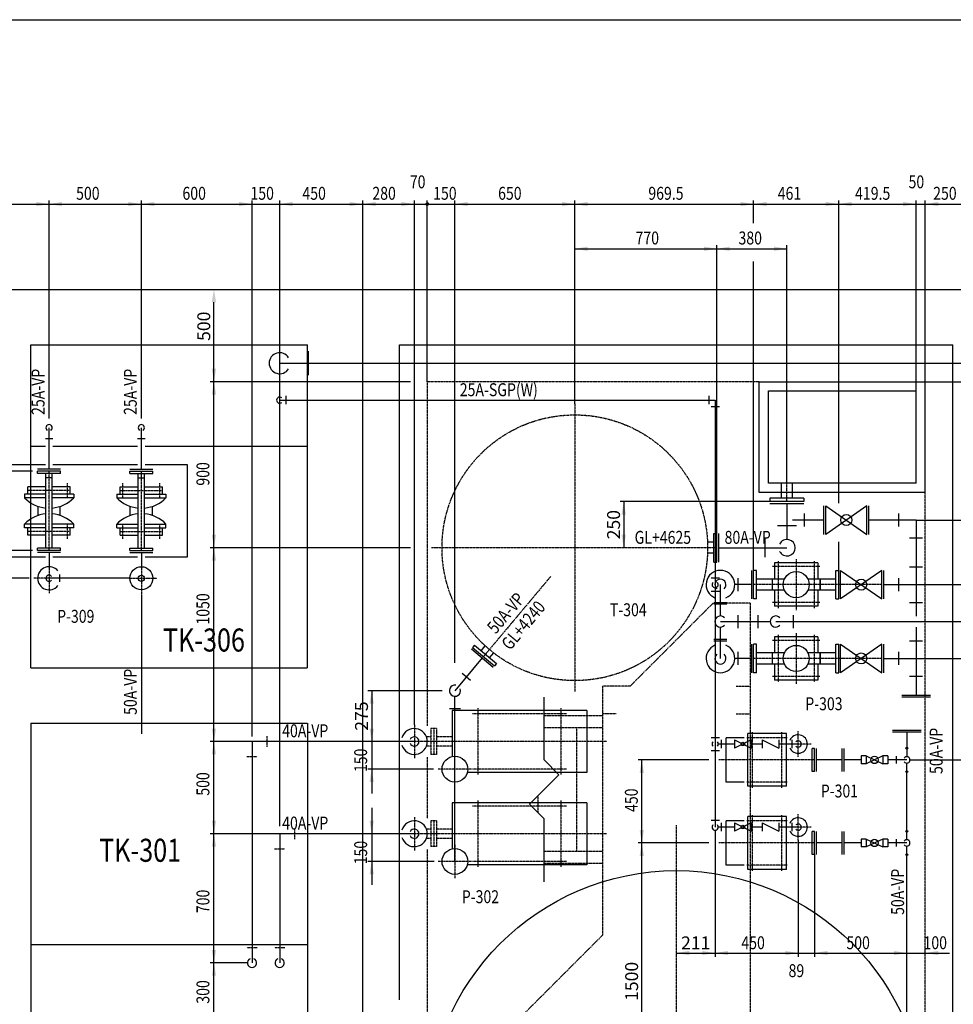
# Model space of a CAD drawing. Extents: x 0 to 16140, y -14106 to 11320.
# Drawn here: x 4009 to 9071, y 5984 to 11320 of the extents above; entities that cross this region are included whole.
import ezdxf

# ---------------------------------------------------------------- set-up
doc = ezdxf.new("R2010")
doc.units = 0
doc.header["$MEASUREMENT"] = 0
for name, pattern in [('CENTERX2', [8, 5, -1, 1, -1]), ('HIDDEN', [0.375, 0.25, -0.125]), ('HIDDENX2', [6, 5, -1])]:
    doc.linetypes.add(name, pattern=pattern)
doc.layers.get('0').update_dxf_attribs({"color": 3, "linetype": 'CONTINUOUS'})
for name, color, linetype in [('025', 1, 'CONTINUOUS'), ('025C', 1, 'CENTERX2'), ('035', 5, 'CONTINUOUS'), ('035H', 5, 'HIDDENX2'), ('05', 7, 'CONTINUOUS'), ('07', 2, 'CONTINUOUS')]:
    doc.layers.add(name, color=color, linetype=linetype)
doc.styles.get("Standard").update_dxf_attribs({"font": 'ROMANS.shx', "width": 0.8})

msp = doc.modelspace()

# ---------------------------------------------------------------- linework, layer by layer
for p, q in [((1218.75202, 10320.80311), (15268.75202, 10320.80311)), ((4168.75202, 9158.04116), (4168.75202, 10340.80311)), ((4668.75202, 9158.04116), (4668.75202, 10340.80311)), ((5268.75202, 7434.93512), (5268.75202, 10340.80311)), ((5418.75202, 6948.77365), (5418.75202, 10340.80311)), ((5868.75202, 9858.31724), (5868.75202, 10340.80311)), ((6148.75202, 7498.31724), (6148.75202, 10340.80311)), ((6218.75202, 9358.31724), (6218.75202, 10340.80311)), ((6368.75202, 7835.14613), (6368.75202, 10340.80311)), ((7018.75202, 9238.31724), (7018.75202, 10340.80311)), ((7988.25202, 10217.29845), (7988.25202, 10340.80311)), ((8449.25202, 8699.52132), (8449.25202, 10340.80311)), ((8868.75202, 9308.31724), (8868.75202, 10340.80311)), ((8918.75202, 9358.31724), (8918.75202, 10340.80311)), ((7788.75202, 8535.81925), (7788.75202, 10098.61284)), ((8168.75202, 8808.31724), (8168.75202, 10098.61284)), ((7018.75202, 10078.61284), (8168.75202, 10078.61284)), ((7988.25202, 8335.81724), (7988.25202, 10010.08326)), ((8918.75202, 9358.31724), (9669.7966, 9358.31724)), ((8868.75202, 8608.31724), (9669.7966, 8608.31724)), ((8449.25202, 8335.81724), (8449.25202, 8489.87476)), ((8868.75202, 8258.31724), (9669.7966, 8258.31724)), ((4668.75202, 8200.86451), (4668.75202, 7449.47369)), ((5268.75202, 7408.31724), (5042.31183, 7408.31724)), ((6251.78688, 7258.31724), (5897.45007, 7258.31724)), ((5917.45007, 7048.51196), (5917.45007, 6630.80429)), ((5418.75202, 6908.31724), (5042.31183, 6908.31724)), ((8229.75202, 6874.31724), (8229.75202, 6241.92337)), ((8318.75202, 6795.81724), (8318.75202, 6241.92337)), ((6257.03206, 6758.31724), (5897.45007, 6758.31724)), ((5243.72202, 6208.31724), (5042.31183, 6208.31724))]:
    msp.add_line(p, q)
at = {"color": 3, "linetype": 'Continuous'}
for p, q in [((5062.31183, 1858.31724), (5062.31183, 9788.31724)), ((4079.47932, 8873.81724), (3523.31702, 8873.81724)), ((8075.00202, 8708.31724), (7263.83628, 8708.31724)), ((7283.83628, 8708.31724), (7283.83628, 8458.31724)), ((4079.47932, 8442.81724), (3523.31702, 8442.81724)), ((4059.79751, 8292.81724), (3523.31702, 8292.81724)), ((8870.00202, 7858.31724), (9669.7966, 7858.31724)), ((6299.78749, 7683.70569), (5897.45007, 7683.70569)), ((5917.45007, 7683.70569), (5917.45007, 7127.15984)), ((7745.67885, 7308.31724), (7361.75651, 7308.31724)), ((7381.75651, 5428.31724), (7381.75651, 7308.31724)), ((8837.00202, 7308.31724), (9669.7966, 7308.31724)), ((7779.75202, 6926.06724), (7779.75202, 6241.92337)), ((7745.67885, 6858.31724), (7361.75651, 6858.31724)), ((7568.75202, 6261.92337), (9050.42248, 6261.92337))]:
    msp.add_line(p, q, dxfattribs=at)
at = {"ltscale": 10}
for p, q in [((6128.3037, 9358.31724), (5042.31183, 9358.31724)), ((6128.3037, 8458.31724), (5042.31183, 8458.31724))]:
    msp.add_line(p, q, dxfattribs=at)
at = {"const_width": 10}
msp.add_lwpolyline([(6213.75202, 10320.80311, 1), (6223.75202, 10320.80311, 1)], format="xyb", close=True, dxfattribs=at)
at = {"color": 3, "linetype": 'Continuous'}
for points in [[(4098.75202, 10309.13644), (4098.75202, 10332.46978), (4168.75202, 10320.80311)], [(4238.75202, 10309.13644), (4238.75202, 10332.46978), (4168.75202, 10320.80311)], [(4598.75202, 10309.13644), (4598.75202, 10332.46978), (4668.75202, 10320.80311)], [(4738.75202, 10309.13644), (4738.75202, 10332.46978), (4668.75202, 10320.80311)], [(5198.75202, 10309.13644), (5198.75202, 10332.46978), (5268.75202, 10320.80311)], [(5488.75202, 10309.13644), (5488.75202, 10332.46978), (5418.75202, 10320.80311)], [(5798.75202, 10309.13644), (5798.75202, 10332.46978), (5868.75202, 10320.80311)], [(5938.75202, 10309.13644), (5938.75202, 10332.46978), (5868.75202, 10320.80311)], [(6078.75202, 10309.13644), (6078.75202, 10332.46978), (6148.75202, 10320.80311)], [(6438.75202, 10309.13644), (6438.75202, 10332.46978), (6368.75202, 10320.80311)], [(6948.75202, 10309.13644), (6948.75202, 10332.46978), (7018.75202, 10320.80311)], [(7088.75202, 10309.13644), (7088.75202, 10332.46978), (7018.75202, 10320.80311)], [(7918.25202, 10309.13644), (7918.25202, 10332.46978), (7988.25202, 10320.80311)], [(8058.25202, 10309.13644), (8058.25202, 10332.46978), (7988.25202, 10320.80311)], [(8379.25202, 10309.13644), (8379.25202, 10332.46978), (8449.25202, 10320.80311)], [(8519.25202, 10309.13644), (8519.25202, 10332.46978), (8449.25202, 10320.80311)], [(8798.75202, 10309.13644), (8798.75202, 10332.46978), (8868.75202, 10320.80311)], [(8988.75202, 10309.13644), (8988.75202, 10332.46978), (8918.75202, 10320.80311)], [(7088.75202, 10066.94617), (7088.75202, 10090.27951), (7018.75202, 10078.61284)], [(7718.75202, 10066.94617), (7718.75202, 10090.27951), (7788.75202, 10078.61284)], [(7858.75202, 10066.94617), (7858.75202, 10090.27951), (7788.75202, 10078.61284)], [(8098.75202, 10066.94617), (8098.75202, 10090.27951), (8168.75202, 10078.61284)], [(5050.64516, 9788.31724), (5073.9785, 9788.31724), (5062.31183, 9858.31724)], [(5050.64516, 9428.31724), (5073.9785, 9428.31724), (5062.31183, 9358.31724)], [(5050.64516, 9288.31724), (5073.9785, 9288.31724), (5062.31183, 9358.31724)], [(7272.16961, 8638.31724), (7295.50294, 8638.31724), (7283.83628, 8708.31724)], [(5050.64516, 8528.31724), (5073.9785, 8528.31724), (5062.31183, 8458.31724)], [(7272.16961, 8528.31724), (7295.50294, 8528.31724), (7283.83628, 8458.31724)], [(5050.64516, 8388.31724), (5073.9785, 8388.31724), (5062.31183, 8458.31724)], [(5905.78341, 7613.70569), (5929.11674, 7613.70569), (5917.45007, 7683.70569)], [(5050.64516, 7478.31724), (5073.9785, 7478.31724), (5062.31183, 7408.31724)], [(5905.78341, 7478.31724), (5929.11674, 7478.31724), (5917.45007, 7408.31724)], [(5050.64516, 7338.31724), (5073.9785, 7338.31724), (5062.31183, 7408.31724)], [(5905.78341, 7188.31724), (5929.11674, 7188.31724), (5917.45007, 7258.31724)], [(7370.08984, 7238.31724), (7393.42317, 7238.31724), (7381.75651, 7308.31724)], [(5050.64516, 6978.31724), (5073.9785, 6978.31724), (5062.31183, 6908.31724)], [(5905.78341, 6978.31724), (5929.11674, 6978.31724), (5917.45007, 6908.31724)], [(5050.64516, 6838.31724), (5073.9785, 6838.31724), (5062.31183, 6908.31724)], [(7370.08984, 6928.31724), (7393.42317, 6928.31724), (7381.75651, 6858.31724)], [(7370.08984, 6788.31724), (7393.42317, 6788.31724), (7381.75651, 6858.31724)], [(5905.78341, 6688.31724), (5929.11674, 6688.31724), (5917.45007, 6758.31724)], [(5050.64516, 6278.31724), (5073.9785, 6278.31724), (5062.31183, 6208.31724)], [(7638.75202, 6273.59004), (7638.75202, 6250.25671), (7568.75202, 6261.92337)], [(7709.75202, 6273.59004), (7709.75202, 6250.25671), (7779.75202, 6261.92337)], [(7849.75202, 6273.59004), (7849.75202, 6250.25671), (7779.75202, 6261.92337)], [(8159.75202, 6273.59004), (8159.75202, 6250.25671), (8229.75202, 6261.92337)], [(8388.75202, 6273.59004), (8388.75202, 6250.25671), (8318.75202, 6261.92337)], [(8748.75202, 6273.59004), (8748.75202, 6250.25671), (8818.75202, 6261.92337)], [(8988.75202, 6273.59004), (8988.75202, 6250.25671), (8918.75202, 6261.92337)], [(5050.64516, 6138.31724), (5073.9785, 6138.31724), (5062.31183, 6208.31724)]]:
    msp.add_solid(points, dxfattribs=at)
at = {"layer": '025', "ltscale": 10}
for p, q in [((528.361, 9858.31724), (14318.75202, 9858.31724)), ((4068.75202, 9558.31724), (5568.75202, 9558.31724)), ((4068.75202, 9008.31724), (4068.75202, 9558.31724)), ((5568.75202, 9008.31724), (5568.75202, 9558.31724)), ((6068.75202, 6008.31724), (6068.75202, 9558.31724)), ((6068.75202, 9558.31724), (9068.75202, 9558.31724)), ((9068.75202, 2258.31724), (9068.75202, 9558.31724)), ((4068.75202, 9008.31724), (4148.75202, 9008.31724)), ((4188.75202, 9008.31724), (4648.75202, 9008.31724)), ((4688.75202, 9008.31724), (5568.75202, 9008.31724)), ((4148.75202, 8908.31724), (3918.75202, 8908.31724)), ((4648.75202, 8908.31724), (4188.75202, 8908.31724)), ((4918.75202, 8908.31724), (4688.75202, 8908.31724)), ((4918.75202, 8408.31724), (4918.75202, 8908.31724)), ((3918.75202, 8408.31724), (4148.75202, 8408.31724)), ((4188.75202, 8408.31724), (4648.75202, 8408.31724)), ((4688.75202, 8408.31724), (4918.75202, 8408.31724)), ((4068.75202, 6308.31724), (5568.75202, 6308.31724)), ((4068.75202, 6308.31724), (4068.75202, 5758.31724)), ((5568.75202, 6308.31724), (5568.75202, 5758.31724))]:
    msp.add_line(p, q, dxfattribs=at)
at = {"layer": '025', "linetype": 'HIDDEN', "ltscale": 10}
for p, q in [((5868.75202, 1858.31724), (5868.75202, 9858.31724)), ((4068.75202, 7808.31724), (4068.75202, 9008.31724)), ((5568.75202, 7808.31724), (5568.75202, 9008.31724)), ((4068.75202, 7808.31724), (5568.75202, 7808.31724)), ((4068.75202, 7508.31724), (4068.75202, 6308.31724)), ((4068.75202, 7508.31724), (5568.75202, 7508.31724)), ((5568.75202, 7508.31724), (5568.75202, 6308.31724))]:
    msp.add_line(p, q, dxfattribs=at)
at = {"layer": '025', "linetype": 'CENTERX2'}
for p, q in [((8018.75202, 9358.31724), (6218.75202, 9358.31724)), ((6218.75202, 9358.31724), (6218.75202, 7493.17006)), ((8168.75202, 8708.31724), (8168.75202, 8808.31724)), ((8918.75202, 2358.31724), (8918.75202, 8758.31724)), ((6493.75202, 7588.31724), (6493.75202, 7228.31724)), ((6943.75202, 7588.31724), (6943.75202, 7228.31724)), ((6148.75202, 7498.31724), (6148.75202, 7318.31724)), ((6237.75202, 7478.31724), (6237.75202, 7338.31724)), ((6253.75202, 7478.31724), (6253.75202, 7338.31724)), ((6269.75202, 7478.31724), (6269.75202, 7338.31724)), ((7981.75202, 7157.81724), (7981.75202, 7458.81724)), ((8140.75202, 7157.81724), (8140.75202, 7458.81724)), ((8229.75202, 7324.31724), (8229.75202, 7464.31724)), ((6218.75202, 7323.46443), (6218.75202, 6993.17006)), ((6493.75202, 7088.31724), (6493.75202, 6728.31724)), ((6943.75202, 7088.31724), (6943.75202, 6728.31724)), ((6148.75202, 6998.31724), (6148.75202, 6818.31724)), ((7981.75202, 6707.81724), (7981.75202, 7008.81724)), ((8140.75202, 6707.81724), (8140.75202, 7008.81724)), ((8229.75202, 6874.31724), (8229.75202, 7014.31724)), ((6237.75202, 6978.31724), (6237.75202, 6838.31724)), ((6253.75202, 6978.31724), (6253.75202, 6838.31724)), ((6269.75202, 6978.31724), (6269.75202, 6838.31724)), ((6368.75202, 6848.31724), (6368.75202, 6668.31724)), ((6218.75202, 6823.46443), (6218.75202, 2358.31724))]:
    msp.add_line(p, q, dxfattribs=at)
at = {"layer": '025C'}
for p, q in [((7018.75202, 9238.31724), (7018.75202, 7678.31724)), ((4168.75202, 8442.81724), (4168.75202, 8873.81724)), ((4668.75202, 8442.81724), (4668.75202, 8873.81724)), ((4068.75202, 8728.81724), (4068.75202, 8808.81724)), ((4268.75202, 8728.81724), (4268.75202, 8808.81724)), ((4568.75202, 8728.81724), (4568.75202, 8808.81724)), ((4768.75202, 8728.81724), (4768.75202, 8808.81724)), ((4283.75202, 8768.81724), (4053.75202, 8768.81724)), ((4553.75202, 8768.81724), (4783.75202, 8768.81724)), ((4283.75202, 8546.81724), (4053.75202, 8546.81724)), ((4068.75202, 8506.81724), (4068.75202, 8586.81724)), ((4268.75202, 8506.81724), (4268.75202, 8586.81724)), ((4553.75202, 8546.81724), (4783.75202, 8546.81724)), ((4568.75202, 8506.81724), (4568.75202, 8586.81724)), ((4768.75202, 8506.81724), (4768.75202, 8586.81724)), ((7788.75202, 8458.31724), (6241.83874, 8458.31724)), ((8121.25202, 8385.81724), (8121.25202, 8130.81724)), ((8218.75202, 8395.81724), (8218.75202, 8120.81724)), ((8316.25202, 8385.81724), (8316.25202, 8130.81724)), ((4168.75202, 8355.31724), (4168.75202, 8212.91787)), ((4668.75202, 8355.31724), (4668.75202, 8200.86451)), ((8346.25202, 8355.81724), (8091.25202, 8355.81724)), ((4168.75202, 8292.81724), (4086.57021, 8292.81724)), ((4606.25202, 8292.81724), (4752.10478, 8292.81724)), ((6888.30215, 8302.88142), (6523.79066, 7868.47355)), ((8683.25202, 8258.31724), (7988.25202, 8258.31724)), ((7768.75202, 8158.31724), (7318.75202, 7708.31724)), ((7968.75202, 8158.31724), (7768.75202, 8158.31724)), ((7968.75202, 8158.31724), (7968.75202, 3518.31724)), ((8346.25202, 8160.81724), (8091.25202, 8160.81724)), ((8346.25202, 7955.81724), (8091.25202, 7955.81724)), ((8121.25202, 7985.81724), (8121.25202, 7730.81724)), ((8218.75202, 7995.81724), (8218.75202, 7720.81724)), ((8316.25202, 7985.81724), (8316.25202, 7730.81724)), ((8683.25202, 7858.31724), (7988.25202, 7858.31724)), ((8346.25202, 7760.81724), (8091.25202, 7760.81724)), ((7168.75202, 7708.31724), (7168.75202, 6358.31724)), ((7318.75202, 7708.31724), (7168.75202, 7708.31724)), ((7893.75202, 7708.31724), (7968.75202, 7708.31724)), ((6973.75202, 7558.31724), (6463.75202, 7558.31724)), ((6852.35997, 7548.31724), (7168.75202, 7548.31724)), ((7243.75202, 7558.31724), (7168.75202, 7558.31724)), ((7893.75202, 7558.31724), (7968.75202, 7558.31724)), ((6269.75202, 7478.31724), (6237.75202, 7478.31724)), ((6852.35997, 7483.31724), (7168.75202, 7483.31724)), ((7028.75202, 7483.31724), (7028.75202, 6813.31724)), ((6237.75202, 7433.34724), (6214.12402, 7433.34724)), ((6353.75202, 7433.34724), (6269.75202, 7433.34724)), ((8170.75202, 7428.81724), (7951.75202, 7428.81724)), ((7190.92749, 7408.31724), (6148.75202, 7408.31724)), ((6237.75202, 7383.28724), (6214.12402, 7383.28724)), ((6353.75202, 7383.28724), (6269.75202, 7383.28724)), ((8299.75202, 7394.31724), (8159.75202, 7394.31724)), ((6269.75202, 7338.31724), (6237.75202, 7338.31724)), ((6458.75202, 7258.31724), (6278.75202, 7258.31724)), ((6973.75202, 7258.31724), (6463.75202, 7258.31724)), ((8318.75202, 7308.31724), (7798.75202, 7308.31724)), ((8170.75202, 7187.81724), (7951.75202, 7187.81724)), ((6818.75202, 7114.70929), (6818.75202, 7021.9252)), ((6973.75202, 7058.31724), (6463.75202, 7058.31724)), ((6269.75202, 6978.31724), (6237.75202, 6978.31724)), ((7568.75202, 6954.09993), (7568.75202, 3725.22704)), ((8170.75202, 6978.81724), (7951.75202, 6978.81724)), ((8299.75202, 6944.31724), (8159.75202, 6944.31724)), ((7190.92749, 6908.31724), (6148.75202, 6908.31724)), ((6237.75202, 6933.34724), (6214.12402, 6933.34724)), ((6353.75202, 6933.34724), (6269.75202, 6933.34724)), ((6237.75202, 6883.28724), (6214.12402, 6883.28724)), ((6269.75202, 6838.31724), (6237.75202, 6838.31724)), ((6353.75202, 6883.28724), (6269.75202, 6883.28724)), ((8318.75202, 6858.31724), (7798.75202, 6858.31724)), ((6852.35997, 6813.31724), (7168.75202, 6813.31724)), ((6458.75202, 6758.31724), (6278.75202, 6758.31724)), ((6973.75202, 6758.31724), (6463.75202, 6758.31724)), ((6852.35997, 6748.31724), (7168.75202, 6748.31724)), ((8170.75202, 6737.81724), (7951.75202, 6737.81724)), ((7168.75202, 6358.31724), (6668.75202, 5858.31724))]:
    msp.add_line(p, q, dxfattribs=at)
msp.add_circle((7018.75202, 8458.31724), 720, dxfattribs=at)
at = {"layer": '035'}
for p, q in [((5573.75202, 9523.31724), (5573.75202, 9393.31724)), ((8018.75202, 8758.31724), (8018.75202, 9358.31724)), ((8018.75202, 9358.31724), (8918.75202, 9358.31724)), ((8918.75202, 8758.31724), (8918.75202, 9358.31724)), ((5453.75202, 9235.81724), (5453.75202, 9280.81724)), ((7744.75202, 9280.81724), (7744.75202, 9235.81724)), ((7757.25202, 9223.31724), (7802.25202, 9223.31724)), ((4231.25202, 8873.81724), (4106.25202, 8873.81724)), ((4106.25202, 8859.81724), (4106.25202, 8873.81724)), ((4231.25202, 8859.81724), (4106.25202, 8859.81724)), ((4151.75202, 8456.81724), (4151.75202, 8859.81724)), ((4185.75202, 8456.81724), (4185.75202, 8859.81724)), ((4231.25202, 8859.81724), (4231.25202, 8873.81724)), ((4606.25202, 8873.81724), (4731.25202, 8873.81724)), ((4606.25202, 8859.81724), (4606.25202, 8873.81724)), ((4606.25202, 8859.81724), (4731.25202, 8859.81724)), ((4651.75202, 8456.81724), (4651.75202, 8859.81724)), ((4685.75202, 8456.81724), (4685.75202, 8859.81724)), ((4731.25202, 8859.81724), (4731.25202, 8873.81724)), ((4185.75202, 8836.81724), (4151.75202, 8836.81724)), ((4651.75202, 8836.81724), (4685.75202, 8836.81724)), ((4053.75202, 8748.81724), (4053.75202, 8788.81724)), ((4151.75202, 8788.81724), (4053.75202, 8788.81724)), ((4283.75202, 8788.81724), (4185.75202, 8788.81724)), ((4283.75202, 8748.81724), (4283.75202, 8788.81724)), ((4553.75202, 8748.81724), (4553.75202, 8788.81724)), ((4553.75202, 8788.81724), (4651.75202, 8788.81724)), ((4685.75202, 8788.81724), (4783.75202, 8788.81724)), ((4783.75202, 8748.81724), (4783.75202, 8788.81724)), ((8918.75202, 8758.31724), (8018.75202, 8758.31724)), ((8138.75202, 8726.31724), (8138.75202, 8758.31724)), ((8198.75202, 8726.31724), (8198.75202, 8758.31724)), ((4035.24172, 8748.81724), (4035.24172, 8728.81724)), ((4151.75202, 8748.81724), (4035.24172, 8748.81724)), ((4151.75202, 8728.81724), (4035.24172, 8728.81724)), ((4302.26232, 8748.81724), (4185.75202, 8748.81724)), ((4302.26232, 8728.81724), (4185.75202, 8728.81724)), ((4302.26232, 8748.81724), (4302.26232, 8728.81724)), ((4535.24172, 8748.81724), (4535.24172, 8728.81724)), ((4535.24172, 8748.81724), (4651.75202, 8748.81724)), ((4535.24172, 8728.81724), (4651.75202, 8728.81724)), ((4685.75202, 8748.81724), (4802.26232, 8748.81724)), ((4685.75202, 8728.81724), (4802.26232, 8728.81724)), ((4802.26232, 8748.81724), (4802.26232, 8728.81724)), ((8076.25202, 8726.31724), (8076.25202, 8708.31724)), ((8261.25202, 8726.31724), (8261.25202, 8708.31724)), ((4108.75202, 8632.97819), (4108.75202, 8682.6563)), ((4228.75202, 8632.97819), (4228.75202, 8682.6563)), ((4608.75202, 8632.97819), (4608.75202, 8682.6563)), ((4728.75202, 8632.97819), (4728.75202, 8682.6563)), ((8602.75202, 8685.81724), (8378.75202, 8530.81724)), ((8378.75202, 8685.81724), (8602.75202, 8530.81724)), ((8264.75202, 8573.31724), (8264.75202, 8643.31724)), ((8772.75202, 8643.31724), (8772.75202, 8573.31724)), ((4035.24172, 8566.81724), (4035.24172, 8586.81724)), ((4151.75202, 8586.81724), (4035.24172, 8586.81724)), ((4151.75202, 8566.81724), (4035.24172, 8566.81724)), ((4053.75202, 8526.81724), (4053.75202, 8566.81724)), ((4302.26232, 8586.81724), (4185.75202, 8586.81724)), ((4302.26232, 8566.81724), (4185.75202, 8566.81724)), ((4283.75202, 8526.81724), (4283.75202, 8566.81724)), ((4302.26232, 8566.81724), (4302.26232, 8586.81724)), ((4535.24172, 8566.81724), (4535.24172, 8586.81724)), ((4535.24172, 8586.81724), (4651.75202, 8586.81724)), ((4535.24172, 8566.81724), (4651.75202, 8566.81724)), ((4553.75202, 8526.81724), (4553.75202, 8566.81724)), ((4685.75202, 8586.81724), (4802.26232, 8586.81724)), ((4685.75202, 8566.81724), (4802.26232, 8566.81724)), ((4783.75202, 8526.81724), (4783.75202, 8566.81724)), ((4802.26232, 8566.81724), (4802.26232, 8586.81724)), ((8117.75202, 8578.31724), (8219.75202, 8578.31724)), ((4151.75202, 8526.81724), (4053.75202, 8526.81724)), ((4283.75202, 8526.81724), (4185.75202, 8526.81724)), ((4553.75202, 8526.81724), (4651.75202, 8526.81724)), ((4685.75202, 8526.81724), (4783.75202, 8526.81724)), ((7772.75202, 8488.31925), (7738.12743, 8488.31925)), ((7772.75202, 8535.81925), (7788.75202, 8535.81925)), ((8048.75202, 8509.31724), (8048.75202, 8407.31724)), ((8833.75202, 8512.31724), (8903.75202, 8512.31724)), ((4106.25202, 8442.81724), (4106.25202, 8456.81724)), ((4231.25202, 8456.81724), (4106.25202, 8456.81724)), ((4231.25202, 8442.81724), (4106.25202, 8442.81724)), ((4231.25202, 8442.81724), (4231.25202, 8456.81724)), ((4606.25202, 8456.81724), (4731.25202, 8456.81724)), ((4606.25202, 8442.81724), (4606.25202, 8456.81724)), ((4606.25202, 8442.81724), (4731.25202, 8442.81724)), ((4731.25202, 8442.81724), (4731.25202, 8456.81724)), ((7772.75202, 8428.31925), (7738.12606, 8428.31925)), ((7772.75202, 8380.81925), (7788.75202, 8380.81925)), ((8004.25202, 8335.81724), (7988.25202, 8335.81724)), ((8101.25202, 8375.81724), (8101.25202, 8288.46724)), ((8336.25202, 8375.81724), (8101.25202, 8375.81724)), ((8336.25202, 8375.81724), (8336.25202, 8288.46724)), ((8433.25202, 8335.81724), (8449.25202, 8335.81724)), ((8459.25202, 8335.81724), (8683.25202, 8180.81724)), ((8683.25202, 8335.81724), (8459.25202, 8180.81724)), ((8833.75202, 8354.31724), (8903.75202, 8354.31724)), ((7802.25202, 8293.31724), (7757.25202, 8293.31724)), ((7904.25202, 8223.31724), (7904.25202, 8293.31724)), ((8154.7478, 8288.46724), (8004.25202, 8288.46724)), ((8088.25202, 8288.46724), (8088.25202, 8228.16724)), ((8433.25202, 8288.46724), (8282.75624, 8288.46724)), ((8349.25202, 8288.46724), (8349.25202, 8228.16724)), ((8772.75202, 8293.31724), (8772.75202, 8223.31724)), ((7757.25202, 8223.31724), (7802.25202, 8223.31724)), ((8154.7478, 8228.16724), (8004.25202, 8228.16724)), ((8101.25202, 8228.16724), (8101.25202, 8140.81724)), ((8433.25202, 8228.16724), (8282.75624, 8228.16724)), ((8336.25202, 8228.16724), (8336.25202, 8140.81724)), ((8004.25202, 8180.81724), (7988.25202, 8180.81724)), ((8433.25202, 8180.81724), (8449.25202, 8180.81724)), ((7773.25202, 8162.31724), (7843.25202, 8162.31724)), ((7773.25202, 8154.31724), (7843.25202, 8154.31724)), ((8336.25202, 8140.81724), (8101.25202, 8140.81724)), ((8833.75202, 8162.31724), (8903.75202, 8162.31724)), ((7904.25202, 8023.31724), (7904.25202, 8093.31724)), ((8012.25202, 8023.31724), (8012.25202, 8093.31724)), ((8204.25202, 8023.31724), (8204.25202, 8093.31724)), ((7773.25202, 7962.31724), (7843.25202, 7962.31724)), ((7773.25202, 7954.31724), (7843.25202, 7954.31724)), ((8101.25202, 7975.81724), (8101.25202, 7888.46724)), ((8336.25202, 7975.81724), (8101.25202, 7975.81724)), ((8336.25202, 7975.81724), (8336.25202, 7888.46724)), ((8833.75202, 7954.31724), (8903.75202, 7954.31724)), ((6474.70682, 7930.5463), (6464.42222, 7918.28959)), ((6511.09393, 7900.01389), (6533.35106, 7926.53891)), ((8004.25202, 7935.81724), (7988.25202, 7935.81724)), ((8433.25202, 7935.81724), (8449.25202, 7935.81724)), ((8459.25202, 7935.81724), (8683.25202, 7780.81724)), ((8683.25202, 7935.81724), (8459.25202, 7780.81724)), ((6557.0566, 7861.44663), (6579.31285, 7887.97061)), ((7904.25202, 7823.31724), (7904.25202, 7893.31724)), ((8154.7478, 7888.46724), (8004.25202, 7888.46724)), ((8088.25202, 7888.46724), (8088.25202, 7828.16724)), ((8433.25202, 7888.46724), (8282.75624, 7888.46724)), ((8349.25202, 7888.46724), (8349.25202, 7828.16724)), ((8772.75202, 7893.31724), (8772.75202, 7823.31724)), ((6593.44371, 7830.91422), (6583.15911, 7818.65751)), ((8154.7478, 7828.16724), (8004.25202, 7828.16724)), ((8101.25202, 7828.16724), (8101.25202, 7740.81724)), ((8433.25202, 7828.16724), (8282.75624, 7828.16724)), ((8336.25202, 7828.16724), (8336.25202, 7740.81724)), ((6453.44096, 7737.96233), (6407.47829, 7776.52958)), ((8004.25202, 7780.81724), (7988.25202, 7780.81724)), ((8336.25202, 7740.81724), (8101.25202, 7740.81724)), ((8433.25202, 7780.81724), (8449.25202, 7780.81724)), ((8833.75202, 7762.31724), (8903.75202, 7762.31724)), ((6338.75202, 7587.70569), (6398.75202, 7587.70569)), ((7083.75202, 7576.31724), (6353.75202, 7576.31724)), ((6353.75202, 7576.31724), (6353.75202, 7326.69121)), ((7083.75202, 7576.31724), (7083.75202, 7240.31724)), ((7757.25202, 7429.31724), (7802.25202, 7429.31724)), ((7838.75202, 7188.31724), (7838.75202, 7428.31724)), ((7936.75202, 7428.31724), (7838.75202, 7428.31724)), ((7956.75202, 7165.31724), (7956.75202, 7451.31724)), ((8166.75202, 7451.31724), (7956.75202, 7451.31724)), ((8166.75202, 7165.31724), (8166.75202, 7451.31724)), ((7814.75202, 7371.81724), (7814.75202, 7416.81724)), ((7884.75202, 7416.81724), (7884.75202, 7371.81724)), ((7974.75202, 7416.81724), (7884.75202, 7371.81724)), ((7884.75202, 7416.81724), (7974.75202, 7371.81724)), ((7974.75202, 7416.81724), (7974.75202, 7371.81724)), ((8034.75202, 7416.81724), (8034.75202, 7371.81724)), ((8034.75202, 7416.81724), (8124.75202, 7371.81724)), ((8124.75202, 7416.81724), (8124.75202, 7371.81724)), ((8194.75202, 7416.81724), (8194.75202, 7371.81724)), ((8318.75202, 7370.81724), (8304.75202, 7370.81724)), ((8304.75202, 7245.81724), (8304.75202, 7370.81724)), ((8318.75202, 7245.81724), (8318.75202, 7370.81724)), ((7757.25202, 7359.31724), (7802.25202, 7359.31724)), ((8598.25202, 7329.81724), (8571.25202, 7329.81724)), ((8571.25202, 7329.81724), (8571.25202, 7286.81724)), ((8598.25202, 7329.81724), (8689.25202, 7286.81724)), ((8689.25202, 7329.81724), (8598.25202, 7286.81724)), ((8598.25202, 7329.81724), (8598.25202, 7286.81724)), ((8716.25202, 7329.81724), (8689.25202, 7329.81724)), ((8689.25202, 7329.81724), (8689.25202, 7286.81724)), ((8716.25202, 7329.81724), (8716.25202, 7286.81724)), ((8598.25202, 7286.81724), (8571.25202, 7286.81724)), ((8716.25202, 7286.81724), (8689.25202, 7286.81724)), ((7083.75202, 7240.31724), (6436.39815, 7240.31724)), ((8318.75202, 7245.81724), (8304.75202, 7245.81724)), ((7936.75202, 7188.31724), (7838.75202, 7188.31724)), ((8166.75202, 7165.31724), (7956.75202, 7165.31724)), ((7083.75202, 7076.31724), (6353.75202, 7076.31724)), ((6353.75202, 7076.31724), (6353.75202, 6826.69121)), ((7083.75202, 7076.31724), (7083.75202, 6740.31724)), ((8166.75202, 7001.31724), (7956.75202, 7001.31724)), ((7956.75202, 6715.31724), (7956.75202, 7001.31724)), ((8166.75202, 6715.31724), (8166.75202, 7001.31724)), ((7802.25202, 6979.31724), (7757.25202, 6979.31724)), ((7814.75202, 6921.81724), (7814.75202, 6966.81724)), ((7838.75202, 6738.31724), (7838.75202, 6978.31724)), ((7936.75202, 6978.31724), (7838.75202, 6978.31724)), ((7884.75202, 6966.81724), (7884.75202, 6921.81724)), ((7974.75202, 6966.81724), (7884.75202, 6921.81724)), ((7884.75202, 6966.81724), (7974.75202, 6921.81724)), ((7974.75202, 6966.81724), (7974.75202, 6921.81724)), ((8034.75202, 6966.81724), (8124.75202, 6921.81724)), ((8034.75202, 6966.81724), (8034.75202, 6921.81724)), ((8124.75202, 6966.81724), (8124.75202, 6921.81724)), ((8194.75202, 6966.81724), (8194.75202, 6921.81724)), ((8304.75202, 6795.81724), (8304.75202, 6920.81724)), ((8318.75202, 6920.81724), (8304.75202, 6920.81724)), ((8318.75202, 6795.81724), (8318.75202, 6920.81724)), ((8598.25202, 6879.81724), (8571.25202, 6879.81724)), ((8571.25202, 6879.81724), (8571.25202, 6836.81724)), ((8598.25202, 6836.81724), (8571.25202, 6836.81724)), ((8598.25202, 6879.81724), (8598.25202, 6836.81724)), ((8598.25202, 6879.81724), (8689.25202, 6836.81724)), ((8689.25202, 6879.81724), (8598.25202, 6836.81724)), ((8716.25202, 6879.81724), (8689.25202, 6879.81724)), ((8689.25202, 6879.81724), (8689.25202, 6836.81724)), ((8716.25202, 6836.81724), (8689.25202, 6836.81724)), ((8716.25202, 6879.81724), (8716.25202, 6836.81724)), ((8318.75202, 6795.81724), (8304.75202, 6795.81724)), ((7083.75202, 6740.31724), (6436.39815, 6740.31724)), ((7936.75202, 6738.31724), (7838.75202, 6738.31724)), ((8166.75202, 6715.31724), (7956.75202, 6715.31724))]:
    msp.add_line(p, q, dxfattribs=at)
at = {"layer": '035', "ltscale": 10}
for p, q in [((4148.75202, 9050.31724), (4188.75202, 9050.31724)), ((4648.75202, 9050.31724), (4688.75202, 9050.31724)), ((8261.25202, 8726.31724), (8076.25202, 8726.31724)), ((8261.25202, 8708.31724), (8076.25202, 8708.31724)), ((8378.75202, 8530.81724), (8378.75202, 8685.81724)), ((8602.75202, 8530.81724), (8602.75202, 8685.81724)), ((7772.75202, 8380.81925), (7772.75202, 8535.81925)), ((7788.75202, 8380.81925), (7788.75202, 8535.81925)), ((7978.25202, 8180.81724), (7978.25202, 8335.81724)), ((7988.25202, 8180.81724), (7988.25202, 8335.81724)), ((8004.25202, 8180.81724), (8004.25202, 8335.81724)), ((8433.25202, 8180.81724), (8433.25202, 8335.81724)), ((8449.25202, 8180.81724), (8449.25202, 8335.81724)), ((8459.25202, 8180.81724), (8459.25202, 8335.81724)), ((8683.25202, 8180.81724), (8683.25202, 8335.81724)), ((4226.75202, 8272.81724), (4226.75202, 8312.81724)), ((8349.25202, 8228.31724), (8349.25202, 8288.31724)), ((6464.42222, 7918.28959), (6583.15911, 7818.65751)), ((6474.70682, 7930.5463), (6593.44371, 7830.91422)), ((7978.25202, 7780.81724), (7978.25202, 7935.81724)), ((7988.25202, 7780.81724), (7988.25202, 7935.81724)), ((8004.25202, 7780.81724), (8004.25202, 7935.81724)), ((8433.25202, 7780.81724), (8433.25202, 7935.81724)), ((8449.25202, 7780.81724), (8449.25202, 7935.81724)), ((8459.25202, 7780.81724), (8459.25202, 7935.81724)), ((8683.25202, 7780.81724), (8683.25202, 7935.81724)), ((8349.25202, 7828.31724), (8349.25202, 7888.31724)), ((8760.75202, 7328.31724), (8760.75202, 7288.31724)), ((8760.75202, 7328.31724), (8760.75202, 7288.31724)), ((8760.75202, 6878.31724), (8760.75202, 6838.31724)), ((8760.75202, 6878.31724), (8760.75202, 6838.31724))]:
    msp.add_line(p, q, dxfattribs=at)
at = {"layer": '035', "linetype": 'CENTERX2'}
for p, q in [((5350.75202, 7379.81724), (5350.75202, 7436.81724)), ((6066.75202, 7436.81724), (6066.75202, 7379.81724)), ((5240.25202, 7326.31724), (5297.25202, 7326.31724)), ((5500.75202, 6879.81724), (5500.75202, 6936.81724)), ((6066.75202, 6936.81724), (6066.75202, 6879.81724)), ((5390.25202, 6826.31724), (5447.25202, 6826.31724)), ((5297.25202, 6290.31724), (5240.25202, 6290.31724)), ((5447.25202, 6290.31724), (5390.25202, 6290.31724))]:
    msp.add_line(p, q, dxfattribs=at)
at = {"layer": '035'}
for centre, radius in [((8490.75202, 8608.31724), 30), ((4668.75202, 8292.81724), 62.5), ((8218.75202, 8258.31724), 70.75), ((4668.75202, 8292.81724), 17), ((8571.25202, 8258.31724), 30), ((8218.75202, 7858.31724), 70.75), ((8571.25202, 7858.31724), 30), ((7929.75202, 7394.31724), 10), ((6368.75202, 7258.31724), 70), ((8643.75202, 7308.31724), 20), ((7929.75202, 6944.31724), 10), ((8643.75202, 6858.31724), 20), ((6368.75202, 6758.31724), 70), ((7568.75202, 5358.31724), 1350)]:
    msp.add_circle(centre, radius, dxfattribs=at)
for centre, radius, start, end in [((5418.75202, 9458.31724), 57, 31.75686386, 328.24313614), ((5418.75202, 9258.31724), 17, 44.90087216, 315.09912784), ((4168.75202, 9108.31724), 17, 306.03187907, 233.96812093), ((4668.75202, 9108.31724), 17, 306.03187907, 233.96812093), ((4168.75202, 8859.81724), 187.04545, 224.45625848, 264.78536232), ((4168.75202, 8859.81724), 187.04545, 275.21463768, 315.54374152), ((4668.75202, 8859.81724), 187.04545, 224.45625848, 264.78536232), ((4668.75202, 8859.81724), 187.04545, 275.21463768, 315.54374152), ((4168.75202, 8455.81724), 187.04545, 95.21463768, 135.54374152), ((4168.75202, 8455.81724), 187.04545, 44.45625848, 84.78536232), ((4668.75202, 8455.81724), 187.04545, 95.21463768, 135.54374152), ((4668.75202, 8455.81724), 187.04545, 44.45625848, 84.78536232), ((8168.75202, 8458.31724), 44.5, 206.7076453, 153.2923547), ((4168.75202, 8292.81724), 62.5, 39.7918195, 320.2081805), ((7808.25202, 8258.31724), 77.5, 292.7739724, 247.2260276), ((4168.75202, 8292.81724), 17, 36.03187907, 323.96812093), ((7808.25202, 8258.31724), 30.15, 311.55585972, 228.44414028), ((7779.75202, 8258.31724), 17, 134.90087216, 45.09912784), ((7808.25202, 8058.31724), 30.15, 41.55585972, 318.44414028), ((8108.25202, 8058.31724), 30.15, 41.55585972, 318.44414028), ((7808.25202, 7858.31724), 77.5, 112.7739724, 67.2260276), ((7808.25202, 7858.31724), 30.15, 131.55585972, 48.44414028), ((6368.75202, 7683.70569), 30.25, 81.93289199, 18.06710801), ((6148.75202, 7408.31724), 70, 196.6015496, 163.3984504), ((6148.75202, 7408.31724), 25.03, 203.54821075, 156.45178925), ((8229.75202, 7394.31724), 50, 203.57817848, 156.42182152), ((7779.75202, 7394.31724), 17, 134.90087216, 225.09912784), ((7779.75202, 7394.31724), 17, 314.90087216, 45.09912784), ((8229.75202, 7394.31724), 17, 224.90087216, 135.09912784), ((8818.75202, 7308.31724), 17, 216.03187907, 143.96812093), ((8229.75202, 6944.31724), 50, 203.57817848, 156.42182152), ((6148.75202, 6908.31724), 70, 196.6015496, 163.3984504), ((7779.75202, 6944.31724), 17, 134.90087216, 45.09912784), ((8229.75202, 6944.31724), 17, 224.90087216, 135.09912784), ((6148.75202, 6908.31724), 25.03, 203.54821075, 156.45178925), ((8818.75202, 6858.31724), 17, 216.03187907, 143.96812093), ((5268.75202, 6208.31724), 25.03, 113.54821075, 66.45178925), ((5418.75202, 6208.31724), 25.03, 113.54821075, 66.45178925)]:
    msp.add_arc(centre, radius, start, end, dxfattribs=at)
at = {"layer": '035H'}
for p, q in [((8068.75202, 9308.31724), (8868.75202, 9308.31724)), ((8068.75202, 8808.31724), (8068.75202, 9308.31724)), ((8868.75202, 8808.31724), (8868.75202, 9308.31724)), ((8868.75202, 8808.31724), (8068.75202, 8808.31724)), ((8138.75202, 8758.31724), (8138.75202, 8808.31724)), ((8198.75202, 8758.31724), (8198.75202, 8808.31724))]:
    msp.add_line(p, q, dxfattribs=at)
at = {"layer": '05'}
for p, q in [((5418.75202, 9458.31724), (11368.75202, 9458.31724)), ((7779.75202, 9258.31724), (7779.75202, 8258.31724)), ((4168.75202, 8883.81724), (4168.75202, 9108.31724)), ((4668.75202, 8883.81724), (4668.75202, 9108.31724)), ((4231.25202, 8883.81724), (4106.25202, 8883.81724)), ((4606.25202, 8883.81724), (4731.25202, 8883.81724)), ((8168.75202, 8698.31724), (8168.75202, 8502.81724)), ((8368.75202, 8608.31724), (8198.75202, 8608.31724)), ((8868.75202, 8608.31724), (8612.75202, 8608.31724)), ((8868.75202, 8608.31724), (8868.75202, 8088.31724)), ((4231.25202, 8432.81724), (4106.25202, 8432.81724)), ((4168.75202, 8432.81724), (4168.75202, 8355.31724)), ((4606.25202, 8432.81724), (4731.25202, 8432.81724)), ((4668.75202, 8432.81724), (4668.75202, 8355.31724)), ((7798.75202, 8458.31724), (8168.75202, 8458.31724)), ((4606.25202, 8292.81724), (4168.75202, 8292.81724)), ((7779.75202, 8241.31724), (7779.75202, 6944.31724)), ((7808.25202, 8088.46724), (7808.25202, 8258.31724)), ((7978.25202, 8258.31724), (7885.75202, 8258.31724)), ((8693.25202, 8258.31724), (8868.75202, 8258.31724)), ((7808.25202, 8058.31724), (8078.10202, 8058.31724)), ((8108.25202, 8058.31724), (9168.75202, 8058.31724)), ((7808.25202, 7858.31724), (7808.25202, 8028.16724)), ((8868.75202, 8028.31724), (8868.75202, 7658.31724)), ((6517.36279, 7860.81311), (6368.75202, 7683.70569)), ((7978.25202, 7858.31724), (7885.75202, 7858.31724)), ((8693.25202, 7858.31724), (8868.75202, 7858.31724)), ((6368.75202, 6758.31724), (6368.75202, 7653.45569)), ((6852.35997, 7308.31724), (6852.35997, 7648.31724)), ((8946.25202, 7658.31724), (8791.25202, 7658.31724)), ((8946.25202, 7648.31724), (8791.25202, 7648.31724)), ((8896.25202, 7468.31724), (8741.25202, 7468.31724)), ((8896.25202, 7458.31724), (8741.25202, 7458.31724)), ((8818.75202, 7458.31724), (8818.75202, 7325.31724)), ((6148.75202, 7408.31724), (5268.75202, 7408.31724)), ((7884.75202, 7394.31724), (7796.75202, 7394.31724)), ((8034.75202, 7394.31724), (7974.75202, 7394.31724)), ((8229.75202, 7394.31724), (8124.75202, 7394.31724)), ((8328.75202, 7245.81724), (8328.75202, 7370.81724)), ((8468.75202, 7245.81724), (8468.75202, 7370.81724)), ((8478.75202, 7245.81724), (8478.75202, 7370.81724)), ((6932.35997, 7228.31724), (6852.35997, 7308.31724)), ((8468.75202, 7308.31724), (8328.75202, 7308.31724)), ((8571.25202, 7308.31724), (8478.75202, 7308.31724)), ((8818.75202, 7308.31724), (8716.25202, 7308.31724)), ((8818.75202, 6875.31724), (8818.75202, 7291.31724)), ((6932.35997, 7228.31724), (6772.35997, 7068.31724)), ((6852.35997, 6988.31724), (6772.35997, 7068.31724)), ((6852.35997, 6648.31724), (6852.35997, 6988.31724)), ((7884.75202, 6944.31724), (7796.75202, 6944.31724)), ((8034.75202, 6944.31724), (7974.75202, 6944.31724)), ((8229.75202, 6944.31724), (8124.75202, 6944.31724)), ((6148.75202, 6908.31724), (5418.75202, 6908.31724)), ((8328.75202, 6795.81724), (8328.75202, 6920.81724)), ((8468.75202, 6795.81724), (8468.75202, 6920.81724)), ((8478.75202, 6795.81724), (8478.75202, 6920.81724)), ((8468.75202, 6858.31724), (8328.75202, 6858.31724)), ((8571.25202, 6858.31724), (8478.75202, 6858.31724)), ((8818.75202, 6858.31724), (8716.25202, 6858.31724)), ((8818.75202, 5868.21919), (8818.75202, 6841.31724))]:
    msp.add_line(p, q, dxfattribs=at)
at = {"layer": '05', "ltscale": 10}
for p, q in [((5418.75202, 9258.31724), (7779.75202, 9258.31724)), ((8076.25202, 8698.31724), (8261.25202, 8698.31724)), ((8368.75202, 8530.81724), (8368.75202, 8685.81724)), ((8612.75202, 8530.81724), (8612.75202, 8685.81724)), ((7798.75202, 8380.81925), (7798.75202, 8535.81925)), ((8693.25202, 8180.81724), (8693.25202, 8335.81724)), ((6457.99434, 7910.62915), (6576.73123, 7810.99707)), ((8693.25202, 7780.81724), (8693.25202, 7935.81724)), ((5268.75202, 7408.31724), (5268.75202, 6208.31724)), ((5418.75202, 6908.31724), (5418.75202, 6208.31724))]:
    msp.add_line(p, q, dxfattribs=at)
at = {"layer": '05'}
for centre in [(8818.75202, 7371.81724), (8818.75202, 7244.81724), (8818.75202, 6921.81724), (8818.75202, 6794.81724)]:
    msp.add_circle(centre, 5, dxfattribs=at)
at = {"layer": '07'}
msp.add_line((0, 11320), (16140, 11320), dxfattribs=at)

# ---------------------------------------------------------------- texts
at = {"width": 0.8}
for s, p in [('70', (6124.3722, 10406.23751)), ('50', (8828.12902, 10406.23751)), ('500', (4315.09869, 10344.09827)), ('600', (4891.66259, 10344.09827)), ('150', (5260.28857, 10344.09827)), ('450', (5542.03258, 10344.09827)), ('280', (5921.16963, 10344.09827)), ('150', (6250.66485, 10344.09827)), ('650', (6602.9206, 10344.09827)), ('969.5', (7417.4289, 10344.09827)), ('461', (8118.93268, 10344.09827)), ('419.5', (8538.30993, 10344.09827)), ('250', (8961.49974, 10344.09827)), ('770', (7348.06425, 10101.908)), ('380', (7906.22822, 10101.908)), ('25A-SGP(W)', (6395.20399, 9279.58805)), ('GL+4625', (7342.94216, 8479.58805)), ('80A-VP', (7830.88566, 8479.58805)), ('%%U P-309 ', (4195.05571, 8051.6411)), ('%%U T-304 ', (7191.75122, 8087.18725)), ('%%U P-303 ', (8251.16593, 7577.69377)), ('40A-VP', (5432.25032, 7431.31963)), ('%%U P-301 ', (8335.24567, 7104.91969)), ('40A-VP', (5432.25032, 6931.31963)), ('%%U P-302 ', (6388.95334, 6532.0397)), ('450', (7921.75793, 6282.69523)), ('500', (8491.1947, 6282.69523)), ('100', (8909.26217, 6282.69523)), ('89', (8177.64404, 6131.38329))]:
    msp.add_text(s, height=70, dxfattribs=at).set_placement(p)
for s, rotation, p in [('25A-VP', 90, (4144.03481, 9178.2135)), ('25A-VP', 90, (4644.03481, 9178.2135)), ('900', 90, (5037.59463, 8794.7208)), ('1050', 90, (5037.59463, 8041.87178)), ('50A-VP', 49.36914665, (6589.89958, 7986.89314)), ('GL+4240', 50.19246395, (6668.4, 7898.0255)), ('50A-VP', 90, (4644.03481, 7552.36144)), ('50A-VP', 90, (9012.84621, 7232.34079)), ('150', 90, (5892.73287, 7242.76178)), ('500', 90, (5037.59463, 7114.52134)), ('450', 90, (7360.1862, 7026.40426)), ('150', 90, (5892.73287, 6742.76178)), ('50A-VP', 90, (8803.81249, 6468.57587)), ('700', 90, (5037.59463, 6478.05381)), ('300', 90, (5037.59463, 5987.44344))]:
    msp.add_text(s, height=70, rotation=rotation, dxfattribs=at).set_placement(p)
at = {"color": 3, "char_height": 70, "attachment_point": 5, "rotation": 90}
for s, insert in [('\\A1;500', (5007.31183, 9658.54797)), ('\\A1;250', (7228.83628, 8583.31724)), ('\\A1;275', (5862.45007, 7546.01147)), ('\\A1;1500', (7326.75651, 6108.31724))]:
    msp.add_mtext(s, dxfattribs=dict(at, insert=insert))
at = {"color": 3, "insert": (7674.25202, 6316.92337), "char_height": 70, "attachment_point": 5}
msp.add_mtext('\\A1;211', dxfattribs=at)
at = {"layer": '035', "ltscale": 10, "width": 0.8}
for s, p in [('TK-306', (4785.96085, 7895.68145)), ('TK-301', (4440.08819, 6756.25961))]:
    msp.add_text(s, height=125, dxfattribs=at).set_placement(p)

doc.saveas('drawing.dxf')
